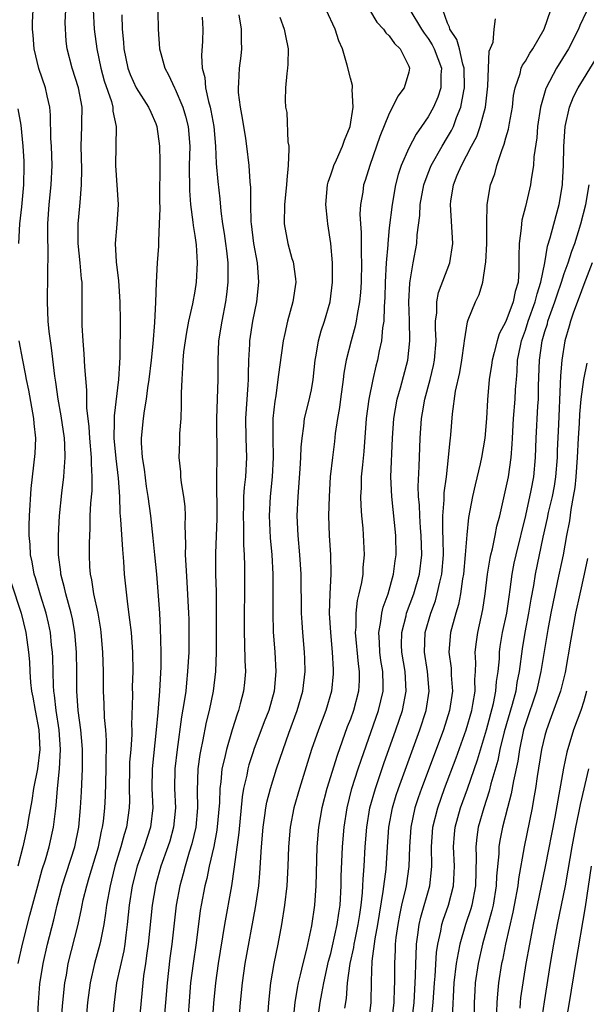
# Model space of a CAD drawing. Units: inches. Extents: x 2586000 to 2589000, y 1491000 to 1494000.
# Drawn here: x 2586169 to 2586227, y 1492505 to 1492606 of the extents above; entities that cross this region are included whole.
import ezdxf

# ---------------------------------------------------------------- set-up
doc = ezdxf.new("R2010")
doc.units = ezdxf.units.IN
doc.header["$MEASUREMENT"] = 0
doc.layers.add('LD25861491_2ft', color=180, linetype='Continuous')

msp = doc.modelspace()

# ---------------------------------------------------------------- linework, layer by layer
at = {"layer": 'LD25861491_2ft'}
for points, elevation in [([(2586170.83, 1492503), (2586170.92, 1492505), (2586171.08, 1492506.92), (2586171.41, 1492509), (2586171.85, 1492511), (2586172.5, 1492513.5), (2586172.85, 1492515), (2586173.37, 1492517), (2586174.67, 1492521), (2586175.09, 1492523), (2586175.27, 1492525), (2586175.35, 1492526.65), (2586175.45, 1492529), (2586175.46, 1492531), (2586175.43, 1492531.43), (2586175.29, 1492533), (2586175.02, 1492535), (2586174.89, 1492537), (2586174.88, 1492539), (2586174.85, 1492541), (2586174.68, 1492543), (2586174.43, 1492544.43), (2586174.3, 1492545), (2586174.02, 1492545.98), (2586173.75, 1492547), (2586173.62, 1492547.62), (2586173.24, 1492549), (2586173.23, 1492549.23), (2586173, 1492551), (2586173, 1492553), (2586173.1, 1492555), (2586173.33, 1492557.33), (2586173.55, 1492559), (2586173.56, 1492559.56), (2586173.69, 1492561), (2586173.65, 1492562.35), (2586173.6, 1492563), (2586173.28, 1492565.28), (2586172.96, 1492567), (2586172.73, 1492568.73), (2586172.63, 1492569.37), (2586172.28, 1492572.28), (2586172.16, 1492573), (2586172.04, 1492573.96), (2586171.94, 1492575), (2586171.87, 1492577), (2586171.88, 1492579.88), (2586171.94, 1492582.06), (2586171.89, 1492583.89), (2586171.91, 1492585), (2586172.04, 1492587), (2586172.25, 1492589), (2586172.33, 1492591), (2586172.26, 1492593), (2586172.21, 1492593.79), (2586172.18, 1492596.18), (2586172.1, 1492597), (2586171.83, 1492598.17), (2586171.66, 1492599), (2586170.97, 1492600.97), (2586170.48, 1492603), (2586170.4, 1492604.4), (2586170.31, 1492605), (2586170.31, 1492605.69), (2586170.39, 1492607)], 10996), ([(2586173.28, 1492503), (2586173.43, 1492505), (2586173.65, 1492507), (2586173.8, 1492507.8), (2586174, 1492509), (2586175.01, 1492513), (2586175.37, 1492514.63), (2586175.43, 1492515), (2586175.54, 1492515.54), (2586175.89, 1492517), (2586176.16, 1492517.84), (2586177.09, 1492521), (2586177.41, 1492522.59), (2586177.52, 1492523), (2586177.61, 1492523.61), (2586177.76, 1492525), (2586177.81, 1492526.19), (2586177.89, 1492529), (2586177.89, 1492530.11), (2586177.93, 1492531), (2586177.93, 1492531.93), (2586177.86, 1492533), (2586177.73, 1492534.27), (2586177.69, 1492535.69), (2586177.62, 1492537), (2586177.62, 1492539), (2586177.56, 1492541), (2586177.39, 1492543), (2586177.35, 1492543.35), (2586177.06, 1492545), (2586176.63, 1492547), (2586176.42, 1492548.42), (2586176.28, 1492549), (2586176.22, 1492549.78), (2586176.18, 1492551), (2586176.19, 1492552.19), (2586176.26, 1492553.74), (2586176.26, 1492555), (2586176.32, 1492556.32), (2586176.44, 1492557.56), (2586176.47, 1492559), (2586176.37, 1492560.37), (2586176.39, 1492561), (2586176.2, 1492563), (2586176.14, 1492564.14), (2586175.91, 1492566.09), (2586175.92, 1492567.92), (2586175.69, 1492570.31), (2586175.64, 1492571.64), (2586175.52, 1492573), (2586175.44, 1492574.56), (2586175.44, 1492577), (2586175.43, 1492578.57), (2586175.41, 1492579), (2586175.36, 1492579.36), (2586175.23, 1492581), (2586175.02, 1492583), (2586175, 1492585), (2586175.19, 1492586.81), (2586175.21, 1492587.21), (2586175.37, 1492589), (2586175.38, 1492590.62), (2586175.31, 1492593), (2586175.4, 1492595), (2586175.38, 1492595.38), (2586175.41, 1492597), (2586175.05, 1492599), (2586174.39, 1492601), (2586173.88, 1492603), (2586173.79, 1492603.79), (2586173.69, 1492605.69), (2586173.74, 1492607)], 10994), ([(2586176.55, 1492607), (2586176.66, 1492605), (2586176.92, 1492603), (2586177.33, 1492601), (2586177.69, 1492599.69), (2586178.43, 1492597.57), (2586178.58, 1492597), (2586178.59, 1492596.59), (2586178.93, 1492595), (2586178.86, 1492591), (2586179.13, 1492587), (2586178.99, 1492584.99), (2586178.82, 1492583), (2586178.91, 1492581.09), (2586179.15, 1492579.15), (2586179.29, 1492577), (2586179.33, 1492575), (2586179.31, 1492571.31), (2586179.26, 1492570.74), (2586179.17, 1492569), (2586178.71, 1492565.29), (2586178.72, 1492564.72), (2586178.69, 1492563), (2586178.88, 1492560.88), (2586179.13, 1492558.87), (2586179.25, 1492557), (2586179.31, 1492555.31), (2586179.38, 1492554.62), (2586179.56, 1492551.56), (2586179.69, 1492550.31), (2586179.75, 1492549), (2586180.08, 1492545.92), (2586180.31, 1492544.31), (2586180.45, 1492543), (2586180.59, 1492541), (2586180.62, 1492539), (2586180.58, 1492537.42), (2586180.59, 1492536.59), (2586180.51, 1492533.49), (2586180.53, 1492533), (2586180.53, 1492532.53), (2586180.42, 1492531), (2586180.31, 1492529.69), (2586180.28, 1492529), (2586180.25, 1492527), (2586180.28, 1492525.72), (2586180.26, 1492525), (2586179.97, 1492523), (2586179.73, 1492522.27), (2586179.4, 1492521), (2586178.8, 1492519), (2586178.44, 1492517.56), (2586178.29, 1492517), (2586177.93, 1492515), (2586177.84, 1492514.16), (2586177.65, 1492513), (2586177.3, 1492511.3), (2586177.25, 1492511), (2586176.7, 1492509), (2586176.24, 1492507), (2586175.97, 1492505), (2586175.64, 1492501)], 10992), ([(2586179.5, 1492606.5), (2586179.53, 1492605), (2586179.68, 1492603.68), (2586179.72, 1492603), (2586180.13, 1492601), (2586180.37, 1492600.37), (2586180.97, 1492599), (2586182.26, 1492597), (2586182.47, 1492596.47), (2586183, 1492595.31), (2586183.12, 1492595), (2586183.38, 1492593), (2586183.41, 1492591.41), (2586183.37, 1492587.37), (2586183.41, 1492586.59), (2586183.36, 1492585), (2586183.26, 1492583.26), (2586183.28, 1492583), (2586183.27, 1492582.73), (2586183.13, 1492581), (2586183.02, 1492578.98), (2586182.96, 1492576.96), (2586182.86, 1492574.86), (2586182.69, 1492572.69), (2586182.51, 1492571), (2586182.28, 1492569), (2586182.14, 1492568.14), (2586182.01, 1492567), (2586181.79, 1492565.79), (2586181.69, 1492565), (2586181.49, 1492563), (2586181.49, 1492562.51), (2586181.59, 1492561), (2586181.79, 1492559.79), (2586182.02, 1492558.02), (2586182.19, 1492557), (2586182.45, 1492555), (2586182.7, 1492552.7), (2586182.88, 1492551), (2586183.06, 1492549), (2586183.37, 1492545), (2586183.46, 1492543.46), (2586183.51, 1492541), (2586183.5, 1492539.5), (2586183.37, 1492537), (2586183.25, 1492535.25), (2586183.19, 1492534.81), (2586183.05, 1492533), (2586182.61, 1492529), (2586182.6, 1492527), (2586182.69, 1492525), (2586182.45, 1492523), (2586181.79, 1492521), (2586181.08, 1492519), (2586180.58, 1492517), (2586180.26, 1492515), (2586180.05, 1492513), (2586179.9, 1492511.9), (2586179.81, 1492511), (2586179.7, 1492510.3), (2586178.97, 1492507), (2586178.7, 1492505), (2586178.52, 1492503)], 10990), ([(2586183.22, 1492606.78), (2586183.24, 1492605), (2586183.38, 1492603), (2586183.5, 1492602.5), (2586183.91, 1492601), (2586184.31, 1492600.31), (2586184.91, 1492599), (2586185, 1492598.84), (2586185.78, 1492597), (2586186.06, 1492596.06), (2586186.33, 1492595), (2586186.49, 1492593), (2586186.43, 1492591), (2586186.45, 1492588.45), (2586186.57, 1492587), (2586186.81, 1492585.19), (2586186.83, 1492584.83), (2586187, 1492583.81), (2586187.14, 1492582.86), (2586187.25, 1492581), (2586187.14, 1492579), (2586187, 1492578.09), (2586186.78, 1492576.78), (2586186.37, 1492575), (2586186.14, 1492573.86), (2586186, 1492573), (2586185.86, 1492571.86), (2586185.77, 1492571), (2586185.76, 1492570.24), (2586185.66, 1492569), (2586185.61, 1492567.61), (2586185.61, 1492566.39), (2586185.57, 1492565), (2586185.45, 1492563.45), (2586185.44, 1492562.56), (2586185.37, 1492561), (2586185.53, 1492559.53), (2586185.55, 1492559), (2586185.62, 1492558.38), (2586185.86, 1492557), (2586185.97, 1492555.97), (2586186.01, 1492555), (2586185.97, 1492554.03), (2586186.05, 1492552.05), (2586186.03, 1492551), (2586186.07, 1492549.93), (2586186.2, 1492548.2), (2586186.37, 1492545), (2586186.39, 1492544.39), (2586186.41, 1492543), (2586186.38, 1492541), (2586186.27, 1492539), (2586186.14, 1492537.86), (2586186.07, 1492537), (2586185.93, 1492535.93), (2586185.65, 1492534.35), (2586185.18, 1492531), (2586184.94, 1492529), (2586184.93, 1492527), (2586185.02, 1492525), (2586184.83, 1492523), (2586184.43, 1492521.57), (2586184.24, 1492521), (2586183.52, 1492519), (2586183, 1492517.16), (2586182.96, 1492517), (2586182.61, 1492515), (2586182.2, 1492511), (2586182.06, 1492510.06), (2586181.93, 1492509), (2586181.74, 1492507.74), (2586181.66, 1492507), (2586181.29, 1492503)], 10988), ([(2586191.53, 1492606.47), (2586191.77, 1492605), (2586191.77, 1492603.77), (2586191.82, 1492603), (2586191.74, 1492602.26), (2586191.58, 1492601), (2586191.5, 1492599.5), (2586191.45, 1492599), (2586191.48, 1492598.52), (2586191.66, 1492597), (2586191.87, 1492595.87), (2586192.23, 1492593.77), (2586192.34, 1492593), (2586192.57, 1492591), (2586192.68, 1492589.32), (2586192.74, 1492588.74), (2586192.74, 1492587), (2586192.78, 1492585.22), (2586192.79, 1492585), (2586193.05, 1492583), (2586193.43, 1492581), (2586193.52, 1492579.52), (2586193.57, 1492579), (2586193.34, 1492577), (2586192.94, 1492575), (2586192.64, 1492573), (2586192.63, 1492572.63), (2586192.52, 1492571), (2586192.48, 1492569.52), (2586192.48, 1492569), (2586192.46, 1492568.46), (2586192.22, 1492565), (2586192.25, 1492563), (2586192.32, 1492561), (2586192.21, 1492559), (2586192.08, 1492557.92), (2586192.03, 1492557), (2586192.02, 1492556.02), (2586191.98, 1492555), (2586192.02, 1492553.98), (2586192.03, 1492552.03), (2586192.09, 1492551), (2586192.12, 1492549.87), (2586192.12, 1492547), (2586192.08, 1492545), (2586192.07, 1492543), (2586192.13, 1492541.87), (2586192.15, 1492540.15), (2586192.21, 1492539), (2586192.12, 1492537.88), (2586192.02, 1492537), (2586191.68, 1492535.68), (2586191.5, 1492535), (2586191.36, 1492534.64), (2586190.84, 1492533), (2586190.26, 1492531), (2586190.06, 1492530.06), (2586189.8, 1492529), (2586189.68, 1492527.68), (2586189.57, 1492527), (2586189.54, 1492525.54), (2586189.28, 1492522.72), (2586188.96, 1492521.04), (2586188.5, 1492519), (2586188.25, 1492517.75), (2586188.05, 1492517), (2586187.65, 1492515), (2586187.56, 1492514.44), (2586187.14, 1492511.14), (2586186.83, 1492509), (2586186.58, 1492507), (2586186.18, 1492501.82)], 10984), ([(2586191.41, 1492501), (2586191.71, 1492505), (2586191.9, 1492507), (2586192.2, 1492509), (2586193.26, 1492514.74), (2586193.59, 1492517), (2586193.71, 1492518.29), (2586193.85, 1492521), (2586194.02, 1492523), (2586194.21, 1492524.21), (2586194.32, 1492525), (2586194.43, 1492525.57), (2586194.8, 1492527), (2586195.42, 1492529), (2586196.08, 1492531), (2586196.68, 1492532.68), (2586197.54, 1492535), (2586198.11, 1492537), (2586198.35, 1492539), (2586198.32, 1492540.32), (2586198.3, 1492541), (2586198.11, 1492543), (2586198.03, 1492544.03), (2586197.98, 1492545), (2586197.96, 1492549), (2586197.82, 1492551), (2586197.62, 1492553), (2586197.54, 1492555), (2586197.63, 1492557), (2586197.85, 1492559.85), (2586197.92, 1492561), (2586197.95, 1492562.05), (2586198.04, 1492563), (2586198.23, 1492564.23), (2586198.3, 1492565), (2586198.74, 1492566.74), (2586199, 1492567.95), (2586199.19, 1492569), (2586199.4, 1492571), (2586199.5, 1492571.5), (2586199.73, 1492573), (2586200, 1492574), (2586200.34, 1492575), (2586200.93, 1492577), (2586201.18, 1492579), (2586201.17, 1492581), (2586201.01, 1492583), (2586200.69, 1492585), (2586200.66, 1492585.34), (2586200.48, 1492587), (2586200.66, 1492589), (2586200.72, 1492589.28), (2586201, 1492590.03), (2586201.23, 1492590.77), (2586201.31, 1492591), (2586201.59, 1492591.59), (2586202.21, 1492593), (2586202.39, 1492593.61), (2586202.99, 1492595), (2586203.29, 1492597), (2586203.18, 1492598.82), (2586203.22, 1492599), (2586203.21, 1492599.21), (2586203, 1492599.99), (2586202.69, 1492601.31), (2586202.18, 1492603), (2586201.81, 1492603.81), (2586201.44, 1492605), (2586200.5, 1492607)], 10980), ([(2586204.98, 1492607), (2586205.74, 1492605.74), (2586206.42, 1492605), (2586206.65, 1492604.65), (2586207, 1492604.32), (2586207.53, 1492603.53), (2586208.11, 1492603), (2586209, 1492601.22), (2586209.09, 1492601), (2586209, 1492600.59), (2586208.54, 1492599), (2586207.87, 1492598.13), (2586207.35, 1492597), (2586207, 1492596.36), (2586206.02, 1492593.98), (2586204.99, 1492591), (2586204.53, 1492589.47), (2586204.37, 1492589), (2586204.28, 1492588.28), (2586204.05, 1492587), (2586203.99, 1492586.01), (2586204.04, 1492585), (2586204.12, 1492584.12), (2586204.12, 1492581.89), (2586204.15, 1492581), (2586204.1, 1492579), (2586204.04, 1492577.96), (2586203.95, 1492577), (2586203.7, 1492575.7), (2586203.61, 1492575), (2586203.51, 1492574.49), (2586203.07, 1492573), (2586202.56, 1492571), (2586202.33, 1492569.67), (2586202.26, 1492569), (2586201.98, 1492567), (2586201.88, 1492566.12), (2586201.68, 1492565), (2586201.45, 1492563.45), (2586201.37, 1492562.63), (2586201.16, 1492561), (2586200.94, 1492559), (2586200.81, 1492557), (2586200.77, 1492555), (2586200.82, 1492553), (2586200.96, 1492551), (2586201, 1492549), (2586200.89, 1492547), (2586200.83, 1492545), (2586200.95, 1492543), (2586201.14, 1492541), (2586201.23, 1492539.23), (2586201.25, 1492539), (2586201.24, 1492538.76), (2586201.05, 1492537), (2586200.47, 1492535), (2586199.72, 1492533), (2586199.02, 1492530.98), (2586197.77, 1492527), (2586197.19, 1492525), (2586196.8, 1492523), (2586196.64, 1492521), (2586196.58, 1492519), (2586196.47, 1492517), (2586196.22, 1492515), (2586195.91, 1492513), (2586195.56, 1492511), (2586195.14, 1492509), (2586194.78, 1492507), (2586194.57, 1492505), (2586194.44, 1492503)], 10978), ([(2586209.1, 1492607), (2586210.32, 1492605), (2586210.59, 1492604.59), (2586211, 1492604.07), (2586211.42, 1492603.42), (2586211.63, 1492603), (2586212.37, 1492601), (2586212.31, 1492600.31), (2586212.3, 1492599), (2586211.99, 1492598.01), (2586211.55, 1492597), (2586211, 1492595.99), (2586210.31, 1492595), (2586209.76, 1492594.24), (2586209, 1492592.77), (2586208.24, 1492591), (2586207.93, 1492590.07), (2586207.66, 1492589), (2586207.29, 1492587), (2586207, 1492584.61), (2586206.85, 1492583), (2586206.85, 1492582.85), (2586206.69, 1492581), (2586206.58, 1492579), (2586206.55, 1492577.45), (2586206.52, 1492577), (2586206.47, 1492576.47), (2586206.44, 1492575), (2586206.32, 1492574.32), (2586206.21, 1492573), (2586205.97, 1492571.97), (2586205.79, 1492571), (2586205.63, 1492570.37), (2586205.31, 1492569), (2586204.89, 1492567), (2586204.62, 1492565), (2586204.4, 1492561.6), (2586204.24, 1492560.24), (2586204.13, 1492559), (2586204.11, 1492557.89), (2586204.06, 1492557), (2586204.08, 1492556.08), (2586204.16, 1492555), (2586204.28, 1492553.72), (2586204.43, 1492551), (2586204.3, 1492549.7), (2586204.27, 1492549), (2586204.14, 1492548.14), (2586203.88, 1492547), (2586203.7, 1492546.3), (2586203.55, 1492545), (2586203.55, 1492543.55), (2586203.5, 1492543), (2586203.8, 1492539.8), (2586203.92, 1492539), (2586203.91, 1492538.09), (2586203.85, 1492537), (2586203.31, 1492535), (2586203, 1492534.12), (2586202.69, 1492533.31), (2586201.64, 1492530.36), (2586200.6, 1492527), (2586200.08, 1492525), (2586199.73, 1492523), (2586199.55, 1492521), (2586199.45, 1492517), (2586199.31, 1492515), (2586199, 1492512.86), (2586198.49, 1492510.49), (2586198.1, 1492509), (2586197.84, 1492507.84), (2586197.62, 1492507), (2586197.52, 1492506.48), (2586197.29, 1492505), (2586197.1, 1492503)], 10976), ([(2586199.73, 1492503.73), (2586199.9, 1492505), (2586200.08, 1492505.92), (2586200.27, 1492507), (2586200.77, 1492509.23), (2586201, 1492510.04), (2586201.18, 1492510.82), (2586201.66, 1492513), (2586201.81, 1492514.19), (2586201.95, 1492515), (2586202.06, 1492517), (2586202.06, 1492517.94), (2586202.18, 1492521), (2586202.35, 1492523), (2586202.67, 1492525), (2586203.17, 1492527), (2586203.8, 1492529), (2586204.1, 1492529.9), (2586205.89, 1492535), (2586206.37, 1492537), (2586206.38, 1492537.62), (2586206.34, 1492539), (2586206.15, 1492540.15), (2586206.03, 1492541), (2586206, 1492542), (2586205.93, 1492543), (2586206.15, 1492544.15), (2586206.24, 1492545), (2586206.38, 1492545.62), (2586206.88, 1492547), (2586207.45, 1492549), (2586207.62, 1492550.38), (2586207.72, 1492551), (2586207.68, 1492553), (2586207.25, 1492557), (2586207.17, 1492559), (2586207.32, 1492563), (2586207.46, 1492565), (2586207.83, 1492567), (2586208.17, 1492568.17), (2586208.9, 1492571), (2586209.12, 1492573), (2586209.09, 1492575.09), (2586209.02, 1492577), (2586209.1, 1492578.9), (2586209.16, 1492579.16), (2586209.46, 1492581), (2586209.83, 1492583), (2586209.87, 1492583.87), (2586210.13, 1492585.87), (2586210.17, 1492587), (2586210.55, 1492589), (2586211, 1492590.2), (2586211.32, 1492591), (2586212.45, 1492593), (2586213, 1492593.9), (2586213.4, 1492594.6), (2586213.59, 1492595), (2586213.92, 1492595.92), (2586214.37, 1492597), (2586214.66, 1492598.66), (2586214.75, 1492599), (2586214.72, 1492601), (2586214.58, 1492601.42), (2586214.21, 1492603), (2586213.95, 1492603.95), (2586213.24, 1492605), (2586213.21, 1492605.21), (2586213, 1492605.64), (2586212.5, 1492607)], 10974), ([(2586204.89, 1492503), (2586205.15, 1492505), (2586205.18, 1492507.18), (2586205.24, 1492509.24), (2586205.54, 1492511.54), (2586205.81, 1492513), (2586206.39, 1492516.39), (2586206.68, 1492518.68), (2586206.81, 1492521), (2586206.95, 1492523), (2586207.32, 1492525), (2586207.71, 1492526.29), (2586207.94, 1492527), (2586210.14, 1492533), (2586210.79, 1492535), (2586211.12, 1492537), (2586210.94, 1492539), (2586210.61, 1492541), (2586210.68, 1492543), (2586211.26, 1492545), (2586211.74, 1492546.26), (2586211.94, 1492547), (2586212.19, 1492548.19), (2586212.4, 1492549), (2586212.57, 1492551), (2586212.56, 1492552.56), (2586212.51, 1492553.49), (2586212.51, 1492555), (2586212.64, 1492556.64), (2586212.63, 1492557), (2586212.64, 1492557.36), (2586212.87, 1492559), (2586213.1, 1492561), (2586213.25, 1492562.75), (2586213.3, 1492563), (2586213.33, 1492563.33), (2586213.5, 1492565.5), (2586213.82, 1492567.82), (2586214.26, 1492569.74), (2586214.48, 1492571), (2586214.72, 1492572.72), (2586214.75, 1492573), (2586215.05, 1492574.95), (2586215.13, 1492575.13), (2586215.87, 1492577), (2586216.25, 1492577.75), (2586216.62, 1492579), (2586216.89, 1492580.89), (2586216.93, 1492581.07), (2586217.02, 1492582.98), (2586217.03, 1492585), (2586217.08, 1492587), (2586217.42, 1492589), (2586217.84, 1492590.16), (2586218.06, 1492591), (2586218.56, 1492592.56), (2586218.82, 1492593.18), (2586219, 1492593.84), (2586219.27, 1492594.73), (2586219.36, 1492595.36), (2586219.66, 1492597), (2586219.79, 1492598.21), (2586219.95, 1492599), (2586220.46, 1492600.46), (2586220.58, 1492601), (2586220.69, 1492601.31), (2586221, 1492601.73), (2586221.46, 1492602.54), (2586221.77, 1492603), (2586222.94, 1492605), (2586223.63, 1492607)], 10970), ([(2586227.24, 1492606.76), (2586226.61, 1492605.39), (2586226.47, 1492605), (2586225.43, 1492603), (2586224.21, 1492601), (2586223.14, 1492599), (2586223.1, 1492598.9), (2586222.55, 1492597), (2586222.26, 1492595), (2586222.17, 1492593.83), (2586221.88, 1492591.88), (2586221.83, 1492591), (2586221.59, 1492589.59), (2586221.52, 1492589), (2586221, 1492586.79), (2586220.63, 1492585.37), (2586220.59, 1492585), (2586220.56, 1492584.56), (2586220.36, 1492583), (2586220.32, 1492581.68), (2586220.33, 1492580.33), (2586220.24, 1492579), (2586219.94, 1492578.06), (2586219.75, 1492577), (2586219, 1492574.97), (2586218.31, 1492573.69), (2586218.09, 1492573), (2586217.8, 1492571.8), (2586217.58, 1492571), (2586217.52, 1492570.48), (2586217.29, 1492569), (2586217.09, 1492566.91), (2586216.99, 1492565.01), (2586216.83, 1492563), (2586216.49, 1492561), (2586216.34, 1492560.34), (2586215.82, 1492558.18), (2586215.57, 1492557), (2586215.16, 1492554.84), (2586214.97, 1492553.04), (2586214.82, 1492551), (2586214.63, 1492549), (2586214.54, 1492548.54), (2586214.32, 1492547), (2586214.11, 1492545.89), (2586213.83, 1492545), (2586213.39, 1492543.39), (2586213.3, 1492543), (2586213.14, 1492541), (2586213.35, 1492539.35), (2586213.37, 1492538.63), (2586213.5, 1492537), (2586213.21, 1492535), (2586212.58, 1492533), (2586211.84, 1492531), (2586210.32, 1492527), (2586209.97, 1492526.03), (2586209.64, 1492525), (2586209.21, 1492523), (2586209.08, 1492521), (2586209.02, 1492518.98), (2586208.74, 1492517), (2586208.67, 1492516.67), (2586208.27, 1492515), (2586208.04, 1492513.96), (2586207.87, 1492513), (2586207.69, 1492511.69), (2586207.62, 1492511), (2586207.6, 1492510.4), (2586207.53, 1492509), (2586207.55, 1492507.55), (2586207.54, 1492507), (2586207.51, 1492506.49), (2586207.48, 1492505), (2586207.24, 1492503)], 10968), ([(2586187.77, 1492606.23), (2586187.82, 1492605), (2586187.79, 1492603.79), (2586187.7, 1492602.3), (2586187.78, 1492601), (2586188.04, 1492600.04), (2586188.11, 1492599), (2586188.41, 1492597.59), (2586188.59, 1492597), (2586188.67, 1492596.67), (2586188.97, 1492595), (2586189.15, 1492593), (2586189.21, 1492591.21), (2586189.36, 1492589.36), (2586189.57, 1492587.57), (2586189.68, 1492586.32), (2586189.86, 1492585), (2586190.03, 1492584.03), (2586190.17, 1492583), (2586190.25, 1492582.25), (2586190.4, 1492581), (2586190.39, 1492580.39), (2586190.4, 1492579), (2586190.26, 1492577.74), (2586190.16, 1492577), (2586189.78, 1492575), (2586189.46, 1492573), (2586189.37, 1492571), (2586189.39, 1492569), (2586189.25, 1492565), (2586189.28, 1492561), (2586189.24, 1492559), (2586189.26, 1492554.74), (2586189.15, 1492551.15), (2586189.15, 1492549), (2586189.19, 1492547.19), (2586189.22, 1492545), (2586189.22, 1492543.22), (2586189.21, 1492541), (2586189.14, 1492539), (2586188.89, 1492537), (2586188.49, 1492535), (2586188.19, 1492533.81), (2586187.81, 1492531.81), (2586187.63, 1492531), (2586187.52, 1492530.48), (2586187.32, 1492529), (2586187.24, 1492526.76), (2586187.28, 1492525), (2586187.1, 1492523), (2586186.7, 1492521.3), (2586186.43, 1492520.43), (2586186, 1492519), (2586185.8, 1492518.2), (2586185.46, 1492517), (2586185.08, 1492515), (2586184.63, 1492511), (2586184.44, 1492509.56), (2586184.15, 1492507), (2586184, 1492505), (2586183.83, 1492503)], 10986), ([(2586195.76, 1492606.24), (2586196.2, 1492605), (2586196.32, 1492604.32), (2586196.62, 1492603), (2586196.59, 1492601.41), (2586196.55, 1492601), (2586196.46, 1492600.46), (2586196.33, 1492599), (2586196.31, 1492597.69), (2586196.33, 1492597), (2586196.46, 1492596.46), (2586196.57, 1492593.43), (2586196.66, 1492593), (2586196.69, 1492592.69), (2586196.62, 1492591), (2586196.46, 1492589.54), (2586196.44, 1492589), (2586196.22, 1492587), (2586196.19, 1492585), (2586196.57, 1492583), (2586197, 1492581.45), (2586197.11, 1492581.11), (2586197.35, 1492579.35), (2586197.38, 1492579), (2586197.09, 1492577), (2586196.55, 1492575), (2586196.25, 1492573.75), (2586196.1, 1492573), (2586195.71, 1492570.29), (2586195.56, 1492569), (2586195.33, 1492567.33), (2586195.22, 1492566.78), (2586195.03, 1492565), (2586195.02, 1492562.98), (2586195.07, 1492561), (2586194.97, 1492559), (2586194.75, 1492557), (2586194.65, 1492555), (2586194.76, 1492552.76), (2586194.93, 1492551), (2586195.04, 1492549), (2586195.03, 1492545), (2586195.08, 1492543.08), (2586195.24, 1492541), (2586195.34, 1492539), (2586195.16, 1492537), (2586194.61, 1492535), (2586194.15, 1492533.85), (2586193.08, 1492531), (2586193, 1492530.75), (2586192.58, 1492529.42), (2586192.47, 1492529), (2586192.35, 1492528.35), (2586192.03, 1492527), (2586191.87, 1492526.13), (2586191.52, 1492522.48), (2586191.06, 1492518.94), (2586190.79, 1492517), (2586190.05, 1492513), (2586189.41, 1492509), (2586189.13, 1492507), (2586188.93, 1492504.93), (2586188.51, 1492499)], 10982), ([(2586202.42, 1492504.42), (2586202.59, 1492505.41), (2586202.72, 1492507), (2586202.99, 1492508.99), (2586203.35, 1492510.65), (2586203.39, 1492511), (2586203.48, 1492511.48), (2586203.81, 1492513), (2586203.96, 1492514.04), (2586204.11, 1492515), (2586204.25, 1492516.25), (2586204.29, 1492517), (2586204.32, 1492517.68), (2586204.43, 1492519), (2586204.54, 1492521), (2586204.69, 1492523), (2586205.02, 1492525), (2586205.57, 1492527), (2586206.45, 1492529.55), (2586207.67, 1492533), (2586208.35, 1492535), (2586208.75, 1492537), (2586208.63, 1492539), (2586208.3, 1492541), (2586208.27, 1492541.73), (2586208.28, 1492543), (2586208.74, 1492544.74), (2586208.79, 1492545), (2586209.54, 1492547), (2586210.11, 1492549), (2586210.35, 1492551), (2586210.29, 1492553), (2586210.22, 1492553.78), (2586210.13, 1492555), (2586210.1, 1492556.1), (2586210.01, 1492557), (2586209.98, 1492558.02), (2586210.09, 1492560.09), (2586210.18, 1492563), (2586210.31, 1492565), (2586210.42, 1492565.58), (2586210.66, 1492567), (2586211.2, 1492569), (2586211.56, 1492570.44), (2586211.67, 1492571), (2586211.82, 1492573), (2586211.76, 1492574.24), (2586211.77, 1492575), (2586211.88, 1492575.88), (2586211.89, 1492577), (2586212.06, 1492577.94), (2586213.24, 1492581), (2586213.54, 1492583), (2586213.3, 1492587), (2586213.34, 1492587.34), (2586213.62, 1492589), (2586214, 1492590), (2586214.43, 1492591), (2586215.46, 1492593), (2586216, 1492594), (2586216.36, 1492595), (2586216.9, 1492597), (2586217.14, 1492599.14), (2586217.21, 1492601), (2586217.26, 1492602.74), (2586217.68, 1492603.68), (2586217.79, 1492605), (2586217.91, 1492606.09)], 10972), ([(2586209.28, 1492502.72), (2586209.55, 1492505), (2586209.7, 1492507.7), (2586209.72, 1492509), (2586209.78, 1492509.78), (2586209.81, 1492511), (2586209.95, 1492511.95), (2586210.07, 1492513), (2586210.24, 1492513.76), (2586211.18, 1492517), (2586211.36, 1492518.64), (2586211.38, 1492519), (2586211.34, 1492521), (2586211.48, 1492523), (2586211.98, 1492525), (2586212.69, 1492527), (2586213.88, 1492530.12), (2586214.92, 1492533), (2586215.49, 1492535), (2586215.61, 1492535.61), (2586215.82, 1492537), (2586215.8, 1492538.2), (2586215.86, 1492539), (2586215.89, 1492539.89), (2586215.85, 1492541), (2586215.96, 1492542.04), (2586216.11, 1492543), (2586216.62, 1492545.39), (2586216.86, 1492547), (2586217.11, 1492549), (2586217.36, 1492550.64), (2586217.44, 1492551), (2586217.6, 1492551.6), (2586217.9, 1492553), (2586218.07, 1492553.93), (2586218.36, 1492555), (2586219, 1492557.79), (2586219.25, 1492559), (2586219.54, 1492561), (2586219.64, 1492562.36), (2586219.66, 1492563), (2586219.77, 1492565), (2586219.94, 1492567), (2586219.99, 1492567.99), (2586220.07, 1492569), (2586220.15, 1492569.85), (2586220.2, 1492571), (2586220.48, 1492572.48), (2586220.6, 1492573), (2586221, 1492574.09), (2586221.29, 1492575), (2586222.02, 1492577), (2586222.2, 1492577.8), (2586222.6, 1492579), (2586222.99, 1492580.99), (2586223.28, 1492582.72), (2586223.56, 1492583.56), (2586224.15, 1492585.85), (2586224.47, 1492587), (2586224.8, 1492589), (2586224.82, 1492589.18), (2586224.92, 1492591), (2586224.96, 1492592.96), (2586225.1, 1492595), (2586225.53, 1492597), (2586225.95, 1492598.05), (2586226.42, 1492599), (2586228.17, 1492601.83)], 10966), ([(2586168.9, 1492583), (2586169.03, 1492585), (2586169.23, 1492586.77), (2586169.43, 1492589), (2586169.47, 1492591), (2586169.46, 1492591.46), (2586169.36, 1492593), (2586169.14, 1492595.14), (2586168.84, 1492596.84)], 10998), ([(2586211.36, 1492503.36), (2586211.53, 1492505), (2586211.64, 1492507), (2586211.71, 1492507.71), (2586211.87, 1492510.13), (2586212, 1492511), (2586212.31, 1492512.31), (2586212.42, 1492513), (2586212.55, 1492513.45), (2586213.1, 1492515), (2586213.62, 1492517), (2586213.63, 1492517.63), (2586213.7, 1492519), (2586213.61, 1492521), (2586213.71, 1492522.29), (2586213.79, 1492523), (2586214.34, 1492525), (2586215.04, 1492526.96), (2586216.08, 1492529.92), (2586217, 1492533), (2586217.72, 1492535.72), (2586217.97, 1492537), (2586218.03, 1492537.97), (2586218.19, 1492539), (2586218.32, 1492540.32), (2586218.34, 1492541), (2586218.42, 1492541.58), (2586218.66, 1492543), (2586219.08, 1492545), (2586219.32, 1492546.68), (2586219.44, 1492547.44), (2586219.64, 1492549), (2586219.86, 1492550.14), (2586220.04, 1492551), (2586221.04, 1492555.04), (2586221.6, 1492557.6), (2586221.86, 1492559), (2586222.05, 1492561), (2586222.11, 1492563), (2586222.28, 1492566.28), (2586222.34, 1492567), (2586222.36, 1492568.36), (2586222.45, 1492571), (2586222.73, 1492573), (2586223, 1492573.93), (2586223.26, 1492574.74), (2586223.32, 1492575), (2586223.48, 1492575.48), (2586224.04, 1492577), (2586224.27, 1492577.73), (2586224.71, 1492579), (2586225, 1492579.92), (2586225.39, 1492581), (2586225.79, 1492582.21), (2586226.08, 1492583), (2586226.71, 1492585), (2586227.2, 1492587), (2586227.54, 1492589)], 10964), ([(2586227.87, 1492581), (2586227, 1492578.77), (2586226.53, 1492577.47), (2586225.94, 1492575.94), (2586225.63, 1492575), (2586225.5, 1492574.5), (2586225.05, 1492573), (2586224.75, 1492571), (2586224.6, 1492569.4), (2586224.58, 1492568.58), (2586224.39, 1492564.39), (2586224.28, 1492561.72), (2586224.26, 1492561), (2586224.1, 1492559), (2586223.94, 1492558.06), (2586223.74, 1492557), (2586223.35, 1492555.35), (2586223.24, 1492554.76), (2586222.8, 1492552.8), (2586222.02, 1492549), (2586221.83, 1492547.83), (2586221.57, 1492546.43), (2586221.33, 1492545), (2586220.95, 1492543), (2586220.66, 1492541.34), (2586220.36, 1492539), (2586220.12, 1492537.88), (2586220, 1492537), (2586219.63, 1492535.63), (2586218.81, 1492532.81), (2586218.38, 1492531), (2586218.15, 1492529.85), (2586217.46, 1492527.46), (2586217.29, 1492526.71), (2586216.71, 1492525), (2586216.15, 1492523), (2586216, 1492522), (2586215.9, 1492521), (2586215.94, 1492519.94), (2586215.87, 1492517), (2586215.48, 1492515), (2586215.38, 1492514.62), (2586214.84, 1492513), (2586214.25, 1492511), (2586214.1, 1492510.1), (2586213.87, 1492509), (2586213.65, 1492507), (2586213.47, 1492503.47)], 10962), ([(2586168.85, 1492509), (2586169.3, 1492511), (2586170.04, 1492513.96), (2586170.86, 1492517), (2586171.33, 1492518.67), (2586171.64, 1492519.64), (2586172.03, 1492521), (2586172.48, 1492523), (2586172.67, 1492524.67), (2586172.76, 1492525.24), (2586172.9, 1492527), (2586173.1, 1492529), (2586173.2, 1492531), (2586173.05, 1492533), (2586172.74, 1492535), (2586172.58, 1492536.58), (2586172.51, 1492537), (2586172.47, 1492537.53), (2586172.41, 1492540.41), (2586172.38, 1492541), (2586172.29, 1492541.71), (2586172.16, 1492543), (2586171.96, 1492543.96), (2586171.71, 1492545), (2586171.14, 1492546.86), (2586170.63, 1492548.63), (2586170.5, 1492549), (2586170.29, 1492550.29), (2586170.11, 1492551), (2586170.07, 1492552.07), (2586169.97, 1492553), (2586169.98, 1492554.02), (2586170.01, 1492555), (2586170.18, 1492557.82), (2586170.59, 1492561.41), (2586170.66, 1492563), (2586170.48, 1492564.48), (2586170.46, 1492565), (2586169.93, 1492567.93), (2586169.7, 1492569), (2586169.61, 1492569.61), (2586169.32, 1492571), (2586168.96, 1492573)], 10998), ([(2586227.31, 1492570.69), (2586226.97, 1492569.03), (2586226.71, 1492567), (2586226.56, 1492565.44), (2586226.52, 1492564.52), (2586226.42, 1492563), (2586226.31, 1492561), (2586226.17, 1492559), (2586226.08, 1492557.92), (2586225.92, 1492557), (2586225.66, 1492555.66), (2586225.52, 1492554.48), (2586225.23, 1492553), (2586224.87, 1492551), (2586224.31, 1492548.31), (2586224.01, 1492547), (2586223.62, 1492545), (2586223.31, 1492543.31), (2586223, 1492541.48), (2586222.6, 1492539), (2586222.13, 1492537), (2586221, 1492533.64), (2586220.81, 1492533), (2586220.39, 1492531), (2586220.21, 1492529.79), (2586219.76, 1492527.76), (2586219.55, 1492526.45), (2586219.15, 1492525), (2586218.64, 1492523), (2586218.37, 1492521.63), (2586218.28, 1492521), (2586218.27, 1492520.27), (2586218.04, 1492517.96), (2586218.01, 1492517), (2586217.68, 1492515), (2586217.55, 1492514.45), (2586216.58, 1492511), (2586216.13, 1492509), (2586215.85, 1492507), (2586215.8, 1492506.2), (2586215.73, 1492505), (2586215.7, 1492503)], 10960), ([(2586227.38, 1492550.62), (2586227.05, 1492549), (2586226.6, 1492547), (2586226.16, 1492545), (2586225.67, 1492542.33), (2586225.08, 1492538.92), (2586224.61, 1492537), (2586223.66, 1492534.34), (2586223.16, 1492533), (2586223, 1492532.42), (2586222.67, 1492531), (2586222.22, 1492528.22), (2586222.05, 1492527), (2586221.84, 1492525.84), (2586221.71, 1492525), (2586220.86, 1492521), (2586220.29, 1492517.71), (2586220.22, 1492517), (2586219.86, 1492515), (2586219.72, 1492514.28), (2586218.95, 1492511), (2586218.64, 1492509.36), (2586218.55, 1492509), (2586218.24, 1492507), (2586218.12, 1492505.88), (2586218.06, 1492505), (2586218.04, 1492504.04)], 10958), ([(2586168.12, 1492548.12), (2586169.15, 1492545), (2586169.63, 1492543), (2586169.73, 1492542.27), (2586169.92, 1492541), (2586170.01, 1492540.01), (2586170.05, 1492539), (2586170.13, 1492537.87), (2586170.23, 1492537), (2586170.36, 1492536.36), (2586170.59, 1492535), (2586170.98, 1492533), (2586171.07, 1492531), (2586170.82, 1492529), (2586170.44, 1492527), (2586170.26, 1492525.74), (2586169.91, 1492523.91), (2586169.77, 1492523), (2586169.34, 1492521), (2586168.81, 1492519)], 11000), ([(2586227.29, 1492537), (2586227, 1492535.95), (2586226.7, 1492535), (2586225.96, 1492533), (2586225.27, 1492530.73), (2586224.93, 1492529.08), (2586224.03, 1492524.03), (2586223.03, 1492518.97), (2586221.79, 1492513), (2586221.41, 1492511), (2586221.06, 1492509), (2586220.51, 1492505.49), (2586220.46, 1492505), (2586220.42, 1492504.42)], 10956), ([(2586222.66, 1492503), (2586222.95, 1492505.05), (2586223.59, 1492509), (2586223.93, 1492511), (2586224.31, 1492513), (2586225.12, 1492517), (2586225.41, 1492518.59), (2586225.81, 1492521), (2586226.18, 1492523), (2586226.5, 1492524.5), (2586226.66, 1492525.34), (2586227.53, 1492529)], 10954), ([(2586225.15, 1492502.85), (2586225.54, 1492505), (2586226.17, 1492509), (2586227.18, 1492514.82), (2586227.81, 1492519)], 10952)]:
    msp.add_lwpolyline(points, dxfattribs=dict(at, elevation=elevation))

doc.saveas('drawing.dxf')
